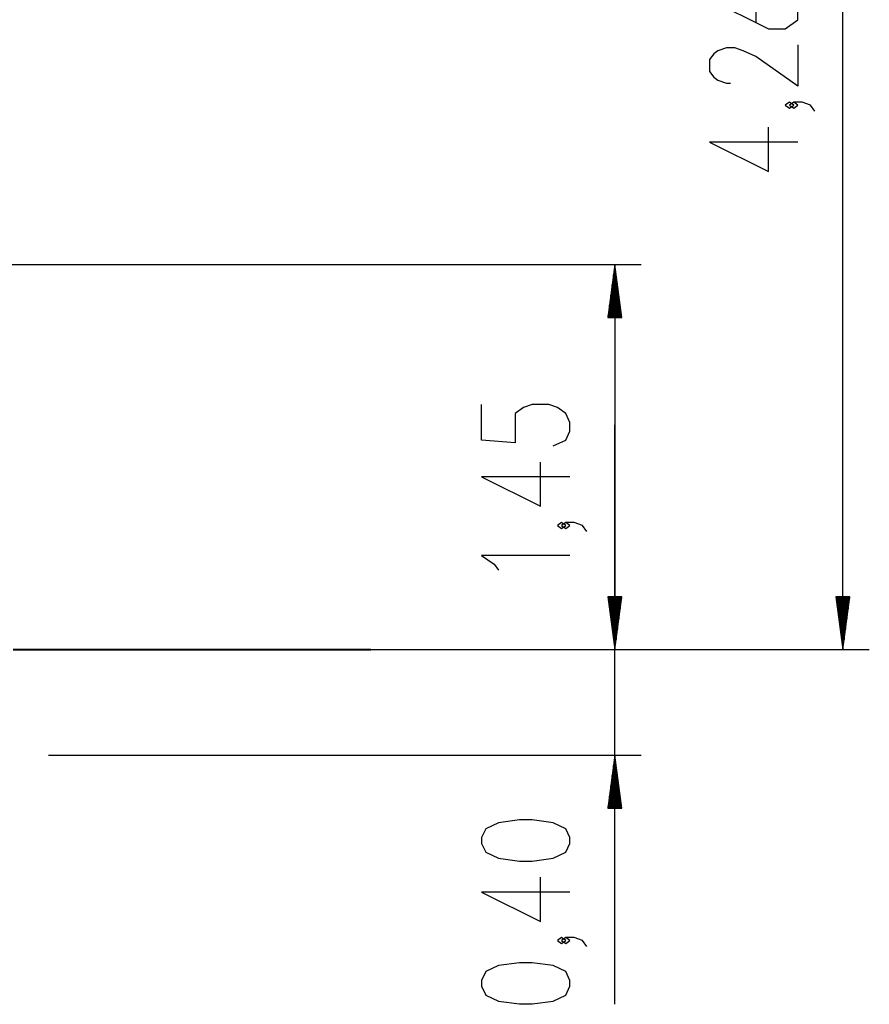
# Model space of a CAD drawing. Units: inches. Extents: x 241 to 353, y 126 to 294.
# Drawn here: x 321 to 353, y 238 to 275 of the extents above; entities that cross this region are included whole.
import ezdxf

# ---------------------------------------------------------------- set-up
doc = ezdxf.new("R2010")
doc.units = ezdxf.units.IN
doc.header["$MEASUREMENT"] = 0
doc.layers.add('Ebene 1', color=7, linetype='Continuous')

msp = doc.modelspace()

# ---------------------------------------------------------------- linework, layer by layer
at = {"layer": 'Ebene 1', "color": 179, "lineweight": 25, "true_color": 0x1a171b}
for points in [[(352.269, 251.135), (352.269, 293.737)], [(347.222, 275.744), (349.453, 274.628), (350.09, 274.628), (350.569, 274.963), (350.569, 275.744), (350.09, 276.078), (349.453, 276.078), (348.975, 275.744), (348.975, 274.851)], [(350.569, 274.016), (350.569, 272.454), (348.975, 273.57), (348.497, 273.793), (348.178, 273.904), (347.86, 273.904), (347.541, 273.793), (347.381, 273.681), (347.222, 273.458), (347.222, 273.012), (347.381, 272.789), (347.541, 272.677), (347.86, 272.566), (348.018, 272.566)], [(350.409, 271.731), (350.25, 271.842), (350.09, 271.731), (350.25, 271.619), (350.409, 271.731), (350.409, 271.731)], [(351.206, 271.507), (351.047, 271.731), (350.728, 271.842), (350.409, 271.842), (350.25, 271.731), (350.409, 271.619), (350.569, 271.731), (350.409, 271.842)], [(350.569, 270.338), (347.222, 270.338), (349.453, 269.222), (349.453, 270.896)], [(280.722, 265.705), (344.641, 265.705)], [(343.641, 265.705), (343.378, 263.705)], [(343.641, 263.705), (343.641, 265.705)], [(343.641, 263.705), (343.641, 265.705)], [(343.905, 263.705), (343.641, 265.705)], [(343.641, 265.705), (343.641, 251.135)], [(343.59, 263.705), (343.59, 265.32)], [(343.692, 263.705), (343.692, 265.32)], [(343.539, 263.705), (343.539, 264.934)], [(343.743, 263.705), (343.743, 264.934)], [(343.488, 263.705), (343.488, 264.548)], [(343.793, 263.705), (343.793, 264.548)], [(343.438, 263.705), (343.438, 264.162)], [(343.844, 263.705), (343.844, 264.162)], [(343.378, 263.705), (343.905, 263.705)], [(343.387, 263.705), (343.387, 263.776)], [(343.387, 263.705), (343.387, 263.776)], [(343.895, 263.705), (343.895, 263.776)], [(343.895, 263.705), (343.895, 263.776)], [(341.304, 258.839), (341.782, 259.062), (341.941, 259.397), (341.941, 259.732), (341.782, 260.066), (341.463, 260.289), (341.144, 260.401), (340.507, 260.401), (340.188, 260.289), (339.869, 260.066), (339.869, 258.951), (338.594, 259.062), (338.594, 260.401)], [(343.641, 237.71), (343.641, 259.635)], [(341.941, 257.669), (338.594, 257.669), (340.825, 256.554), (340.825, 258.227)], [(341.782, 255.83), (341.622, 255.942), (341.463, 255.83), (341.622, 255.718), (341.782, 255.83), (341.782, 255.83)], [(342.579, 255.607), (342.419, 255.83), (342.1, 255.942), (341.782, 255.942), (341.622, 255.83), (341.782, 255.718), (341.941, 255.83), (341.782, 255.942)], [(341.941, 254.697), (338.594, 254.697), (339.072, 254.363), (339.232, 254.14)], [(343.378, 253.135), (343.641, 251.135)], [(343.905, 253.135), (343.378, 253.135)], [(343.378, 253.135), (343.641, 251.135)], [(343.905, 253.135), (343.378, 253.135)], [(343.387, 253.135), (343.387, 253.064)], [(343.387, 253.135), (343.387, 253.064)], [(343.387, 253.135), (343.387, 253.064)], [(343.387, 253.135), (343.387, 253.064)], [(343.438, 253.135), (343.438, 252.679)], [(343.438, 253.135), (343.438, 252.679)], [(343.488, 253.135), (343.488, 252.293)], [(343.488, 253.135), (343.488, 252.293)], [(343.539, 253.135), (343.539, 251.907)], [(343.539, 253.135), (343.539, 251.907)], [(343.59, 253.135), (343.59, 251.521)], [(343.59, 253.135), (343.59, 251.521)], [(343.641, 253.135), (343.641, 251.135)], [(343.641, 253.135), (343.641, 251.135)], [(343.641, 251.135), (343.905, 253.135)], [(343.641, 253.135), (343.641, 251.135)], [(343.641, 253.135), (343.641, 251.135)], [(343.641, 251.135), (343.905, 253.135)], [(343.692, 253.135), (343.692, 251.521)], [(343.692, 253.135), (343.692, 251.521)], [(343.743, 253.135), (343.743, 251.907)], [(343.743, 253.135), (343.743, 251.907)], [(343.793, 253.135), (343.793, 252.293)], [(343.793, 253.135), (343.793, 252.293)], [(343.844, 253.135), (343.844, 252.679)], [(343.844, 253.135), (343.844, 252.679)], [(343.895, 253.135), (343.895, 253.064)], [(343.895, 253.135), (343.895, 253.064)], [(343.895, 253.135), (343.895, 253.064)], [(343.895, 253.135), (343.895, 253.064)], [(352.005, 253.135), (352.269, 251.135)], [(352.532, 253.135), (352.005, 253.135)], [(352.015, 253.135), (352.015, 253.064)], [(352.015, 253.135), (352.015, 253.064)], [(352.066, 253.135), (352.066, 252.679)], [(352.116, 253.135), (352.116, 252.293)], [(352.167, 253.135), (352.167, 251.907)], [(352.218, 253.135), (352.218, 251.521)], [(352.269, 253.135), (352.269, 251.135)], [(352.269, 253.135), (352.269, 251.135)], [(352.269, 251.135), (352.532, 253.135)], [(352.32, 253.135), (352.32, 251.521)], [(352.371, 253.135), (352.371, 251.907)], [(352.421, 253.135), (352.421, 252.293)], [(352.472, 253.135), (352.472, 252.679)], [(352.523, 253.135), (352.523, 253.064)], [(352.523, 253.135), (352.523, 253.064)], [(324.274, 251.135), (344.641, 251.135)], [(327.019, 251.135), (353.269, 251.135)], [(334.093, 251.135), (344.641, 251.135)], [(322.202, 247.135), (344.641, 247.135)], [(343.641, 247.135), (343.378, 245.135)], [(343.641, 245.135), (343.641, 247.135)], [(343.641, 245.135), (343.641, 247.135)], [(343.905, 245.135), (343.641, 247.135)], [(343.59, 245.135), (343.59, 246.749)], [(343.692, 245.135), (343.692, 246.749)], [(343.539, 245.135), (343.539, 246.363)], [(343.743, 245.135), (343.743, 246.363)], [(343.488, 245.135), (343.488, 245.978)], [(343.793, 245.135), (343.793, 245.978)], [(343.438, 245.135), (343.438, 245.592)], [(343.844, 245.135), (343.844, 245.592)], [(343.387, 245.135), (343.387, 245.206)], [(343.387, 245.135), (343.387, 245.206)], [(343.895, 245.135), (343.895, 245.206)], [(343.895, 245.135), (343.895, 245.206)], [(343.378, 245.135), (343.905, 245.135)], [(341.941, 243.798), (341.941, 244.022), (341.782, 244.356), (341.304, 244.579), (340.507, 244.691), (340.029, 244.691), (339.232, 244.579), (338.753, 244.356), (338.594, 244.022), (338.594, 243.798), (338.753, 243.464), (339.232, 243.241), (340.029, 243.129), (340.507, 243.129), (341.304, 243.241), (341.782, 243.464), (341.941, 243.798), (341.941, 243.798)], [(341.941, 241.959), (338.594, 241.959), (340.825, 240.844), (340.825, 242.517)], [(341.782, 240.12), (341.622, 240.232), (341.463, 240.12), (341.622, 240.008), (341.782, 240.12), (341.782, 240.12)], [(342.579, 239.897), (342.419, 240.12), (342.1, 240.232), (341.782, 240.232), (341.622, 240.12), (341.782, 240.008), (341.941, 240.12), (341.782, 240.232)], [(341.941, 238.393), (341.941, 238.616), (341.782, 238.95), (341.304, 239.174), (340.507, 239.285), (340.029, 239.285), (339.232, 239.174), (338.753, 238.95), (338.594, 238.616), (338.594, 238.393), (338.753, 238.058), (339.232, 237.835), (340.029, 237.723), (340.507, 237.723), (341.304, 237.835), (341.782, 238.058), (341.941, 238.393), (341.941, 238.393)]]:
    msp.add_lwpolyline(points, dxfattribs=at)
at = {"layer": 'Ebene 1', "color": 179, "lineweight": 40, "true_color": 0x1a171b}
for points in [[(320.866, 251.135), (322.404, 251.135)], [(321.364, 251.135), (322.274, 251.135)], [(322.274, 251.135), (323.183, 251.135)], [(322.404, 251.135), (325.019, 251.135)], [(323.789, 251.135), (324.698, 251.135)], [(324.698, 251.135), (325.486, 251.135)], [(325.019, 251.135), (326.095, 251.135)], [(326.012, 251.135), (326.799, 251.135)], [(326.095, 251.135), (327.018, 251.135)], [(326.799, 251.135), (327.527, 251.135)], [(327.018, 251.135), (327.172, 251.135)], [(327.172, 251.135), (328.863, 251.135)], [(328.012, 251.135), (328.739, 251.135)], [(328.739, 251.135), (329.406, 251.135)], [(328.863, 251.135), (329.94, 251.135)], [(329.85, 251.135), (330.517, 251.135)], [(329.94, 251.135), (331.478, 251.135)], [(330.517, 251.135), (330.82, 251.135)], [(331.022, 251.135), (331.325, 251.135)], [(331.325, 251.135), (331.567, 251.135)], [(331.478, 251.135), (332.093, 251.135)], [(331.729, 251.135), (331.972, 251.135)], [(331.972, 251.135), (332.032, 251.135)], [(332.073, 251.135), (332.133, 251.135)], [(332.093, 251.135), (333.631, 251.135)], [(332.133, 251.135), (332.618, 251.135)], [(332.942, 251.135), (333.426, 251.135)], [(333.426, 251.135), (333.73, 251.135)], [(333.631, 251.135), (334.4, 251.135)], [(333.931, 251.135), (334.235, 251.135)], [(334.235, 251.135), (334.295, 251.135)], [(334.336, 251.135), (334.396, 251.135)]]:
    msp.add_lwpolyline(points, dxfattribs=at)

doc.saveas('drawing.dxf')
